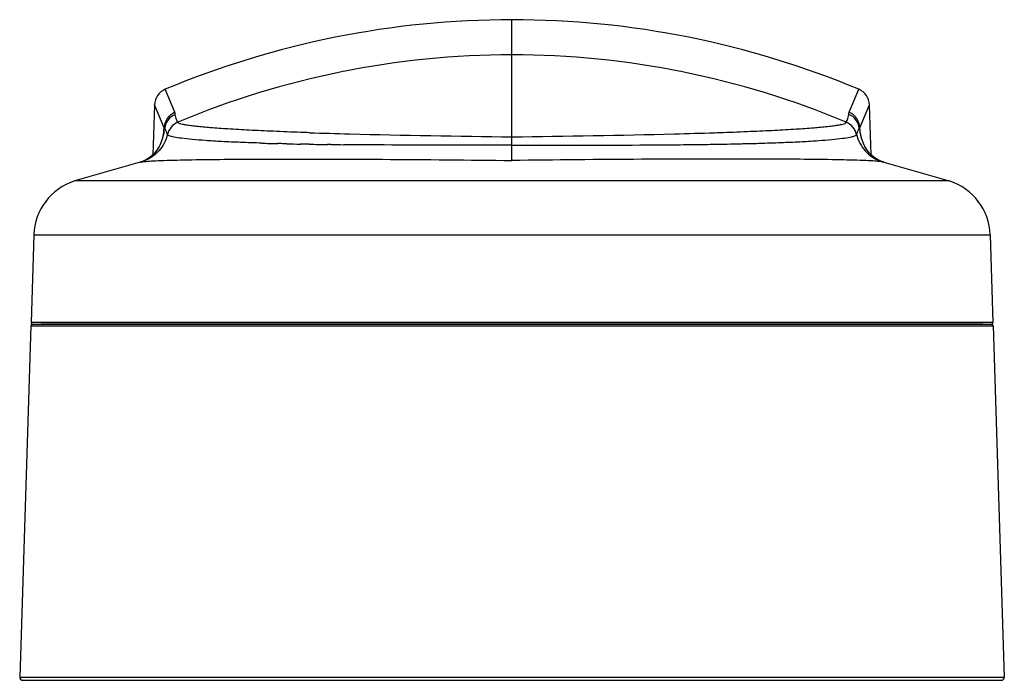
# Model space of a CAD drawing. Units: millimetres. Extents: x -490 to 611, y -704 to -253.
# Drawn here: x -156 to 13, y -371 to -258 of the extents above; entities that cross this region are included whole.
import ezdxf

# ---------------------------------------------------------------- set-up
doc = ezdxf.new("R2010")
doc.units = ezdxf.units.MM
doc.header["$LTSCALE"] = 46.2
doc.layers.add('DH3-RD000044DXF_CONTINUOUS_LINE', color=7, linetype='CONTINUOUS')

msp = doc.modelspace()

# ---------------------------------------------------------------- linework, layer by layer
at = {"layer": 'DH3-RD000044DXF_CONTINUOUS_LINE', "color": 7, "linetype": 'Continuous'}
for p, q in [((-71.32, -277.69), (-71.32, -257.63)), ((-129.08, -273.5), (-130.73, -269.56)), ((-13.55, -273.5), (-11.9, -269.56)), ((-132.58, -272.22), (-132.87, -280.8)), ((-130.92, -276.16), (-132.58, -272.22)), ((-11.71, -276.16), (-10.06, -272.22)), ((-9.76, -280.8), (-10.06, -272.22)), ((-130.7, -276.53), (-130.83, -276.21)), ((-128.6, -275.21), (-128.66, -275.1)), ((-14.04, -275.21), (-13.97, -275.1)), ((-11.94, -276.53), (-11.89, -276.41)), ((-11.89, -276.41), (-11.8, -276.21)), ((-131.23, -278), (-131.23, -277.99)), ((-130.35, -277.27), (-130.41, -277.15)), ((-71.32, -279.11), (-71.32, -277.69)), ((-12.28, -277.27), (-12.22, -277.15)), ((-11.4, -278), (-11.4, -277.99)), ((-132.16, -279.97), (-132.24, -280.08)), ((-111.17, -278.87), (-111.47, -278.86)), ((-110.86, -278.87), (-111.17, -278.87)), ((-107.08, -278.95), (-107.59, -278.94)), ((-106.57, -278.96), (-107.08, -278.95)), ((-106.45, -278.96), (-106.57, -278.96)), ((-106.08, -278.97), (-106.45, -278.96)), ((-102.79, -279.02), (-102.96, -279.01)), ((-102.37, -279.02), (-102.79, -279.02)), ((-99.8, -279.05), (-100.13, -279.05)), ((-71.32, -281.76), (-71.32, -279.11)), ((-42.83, -279.05), (-42.51, -279.05)), ((-40.26, -279.02), (-39.85, -279.02)), ((-39.85, -279.02), (-39.67, -279.01)), ((-36.55, -278.97), (-36.19, -278.96)), ((-36.19, -278.96), (-36.06, -278.96)), ((-36.06, -278.96), (-35.56, -278.95)), ((-35.56, -278.95), (-35.05, -278.94)), ((-31.78, -278.87), (-31.46, -278.87)), ((-31.46, -278.87), (-31.16, -278.86)), ((-10.28, -280.23), (-10.4, -280.07)), ((-135.03, -282.04), (-146.25, -285.26)), ((-135.03, -282.04), (-134.99, -282.03)), ((-7.61, -282.04), (-7.64, -282.03)), ((-7.61, -282.04), (3.62, -285.26)), ((3.62, -285.26), (-146.25, -285.26)), ((-153.26, -294.49), (-153.74, -309.5)), ((-153.26, -294.49), (10.63, -294.49)), ((10.63, -294.49), (11.11, -309.5)), ((-153.76, -310.1), (-155.68, -370.25)), ((-153.76, -310.1), (11.13, -310.1)), ((11.11, -309.5), (-153.74, -309.5)), ((-153.46, -309.81), (10.82, -309.81)), ((9.36, -309.81), (-151.99, -309.81)), ((11.13, -310.1), (13.05, -370.25)), ((-155.68, -370.25), (13.05, -370.25)), ((-155.13, -370.81), (12.5, -370.81))]:
    msp.add_line(p, q, dxfattribs=at)
for points in [[(-131.23, -278), (-131.36, -278.37), (-131.57, -278.88), (-131.79, -279.35), (-132.01, -279.72), (-132.16, -279.97)], [(-130.98, -276.98), (-131.01, -277.16), (-131.08, -277.46), (-131.2, -277.88), (-131.23, -277.99)], [(-130.98, -276.99), (-130.97, -276.94), (-130.96, -276.88), (-130.96, -276.88), (-130.98, -276.98)], [(-11.4, -277.99), (-11.44, -277.88), (-11.55, -277.46), (-11.62, -277.16), (-11.66, -276.98), (-11.67, -276.88), (-11.67, -276.87)], [(-10.4, -280.08), (-10.47, -279.96), (-10.63, -279.72), (-10.85, -279.34), (-11.07, -278.87), (-11.28, -278.37), (-11.4, -278)], [(-132.23, -280.07), (-132.36, -280.23), (-132.6, -280.52), (-132.93, -280.85), (-133.38, -281.23), (-133.96, -281.6), (-134.53, -281.87)], [(-8.11, -281.87), (-8.68, -281.6), (-9.26, -281.23), (-9.7, -280.85), (-10.04, -280.52), (-10.28, -280.23)], [(-134.54, -281.88), (-134.62, -281.91), (-134.72, -281.95), (-134.83, -281.98), (-134.93, -282.01), (-135.03, -282.04)], [(-7.61, -282.04), (-7.71, -282.01), (-7.81, -281.98), (-7.91, -281.95), (-8.02, -281.91), (-8.1, -281.88)]]:
    msp.add_lwpolyline(points, dxfattribs=at)
for centre, radius, start, end in [((-71.3, -411.74), 154.1, 90.0078, 112.6872), ((-71.34, -411.74), 154.1, 67.3128, 89.9922), ((-71.3, -411.44), 147.79, 90.0072, 112.8111), ((-71.34, -411.44), 147.79, 67.1889, 89.9928), ((-129.58, -272.33), 3, 112.7044, 178.008), ((-13.06, -272.33), 3, 1.992, 67.2956), ((-127.92, -276.27), 3, 112.7032, 177.956), ((-127.86, -276.62), 3, 112.7114, 172.1511), ((-14.77, -276.62), 3, 7.8489, 67.2886), ((-14.71, -276.27), 3, 2.044, 67.2968), ((-141.77, -274.71), 11.04, 342.7303, 352.2185), ((-127.43, -277.98), 3, 112.8348, 166.4191), ((-15.2, -277.98), 3, 13.5809, 67.1652), ((-0.86, -274.71), 11.04, 187.7815, 197.2713), ((-73.86, 686.8), 964.33, 268.08724, 268.49679), ((-52.75, 1550.12), 1827.91, 268.54527, 269.418), ((-89.89, 1550.12), 1827.91, 270.582, 271.45473), ((-68.78, 686.8), 964.33, 271.50321, 271.91276), ((-99.57, 208.94), 487.95, 268.2813, 268.4358), ((-98.17, 260.71), 539.73, 268.4369, 268.5879), ((-95.23, 390.28), 669.34, 268.74174, 268.9425), ((-91.86, 589.81), 868.9, 269.06233, 269.26814), ((-89.36, 793.21), 1072.31, 269.30462, 269.42459), ((-53.28, 793.21), 1072.31, 270.57541, 270.69538), ((-50.77, 589.81), 868.9, 270.73186, 270.93767), ((-47.4, 390.28), 669.34, 271.0575, 271.25826), ((-44.46, 260.71), 539.73, 271.4121, 271.5631), ((-43.06, 208.94), 487.95, 271.5642, 271.7187), ((-136.61, -275.86), 6.38, 284.712, 289.0645), ((-6.02, -275.86), 6.38, 250.9356, 255.288), ((-143.27, -294.81), 10, 107.3701, 178.168), ((0.63, -294.81), 10, 1.832, 72.6299), ((-153.46, -310.11), 0.3, 90, 178.168), ((-153.44, -309.51), 0.3, 178.168, 270), ((10.81, -309.51), 0.3, 270, 1.832), ((10.83, -310.11), 0.3, 1.832, 90), ((-155.13, -370.26), 0.55, 178.168, 270), ((12.5, -370.26), 0.55, 270, 1.832)]:
    msp.add_arc(centre, radius, start, end, dxfattribs=at)
for points in [[(-129.02, -273.85), (-129.04, -273.73), (-129.04, -273.61), (-129.08, -273.5)], [(-128.92, -274.35), (-128.96, -274.19), (-129, -274.02), (-129.02, -273.85)], [(-128.66, -275.1), (-128.79, -274.87), (-128.86, -274.61), (-128.92, -274.35)], [(-13.97, -275.1), (-13.85, -274.87), (-13.78, -274.61), (-13.71, -274.35)], [(-13.71, -274.35), (-13.67, -274.19), (-13.64, -274.02), (-13.61, -273.85)], [(-13.61, -273.85), (-13.6, -273.73), (-13.6, -273.61), (-13.55, -273.5)], [(-106.05, -276.99), (-106.54, -276.98), (-107.04, -276.96), (-107.54, -276.94)], [(-36.59, -276.99), (-36.09, -276.98), (-35.59, -276.96), (-35.09, -276.94)], [(-109.93, -278.89), (-110.24, -278.89), (-110.55, -278.88), (-110.86, -278.87)], [(-32.71, -278.89), (-32.4, -278.89), (-32.09, -278.88), (-31.78, -278.87)]]:
    msp.add_open_spline(points, degree=3, dxfattribs=at)
for points, knots in [([(-131.02, -277.17), (-131.01, -277.08), (-130.98, -276.74), (-130.95, -276.4), (-130.92, -276.16)], [0, 0, 0, 0, 0.284733, 1, 1, 1, 1]), ([(-130.83, -276.21), (-130.84, -276.19), (-130.86, -276.14), (-130.91, -276.15), (-130.92, -276.16)], [0, 0, 0, 0, 0.56228, 1, 1, 1, 1]), ([(-130.41, -277.15), (-130.44, -277.09), (-130.54, -276.89), (-130.64, -276.68), (-130.7, -276.53)], [0, 0, 0, 0, 0.281308, 1, 1, 1, 1]), ([(-107.54, -276.94), (-109.1, -276.89), (-112.04, -276.77), (-116.2, -276.58), (-119.8, -276.38), (-122.81, -276.17), (-124.94, -275.97), (-126.31, -275.81), (-127.1, -275.7), (-127.71, -275.59), (-128.17, -275.47), (-128.45, -275.37), (-128.6, -275.26), (-128.6, -275.21)], [0, 0, 0, 0, 0.220192, 0.416951, 0.587825, 0.730778, 0.84422, 0.889466, 0.9269, 0.956473, 0.978218, 0.99237, 1, 1, 1, 1]), ([(-35.09, -276.94), (-33.54, -276.89), (-30.59, -276.77), (-26.44, -276.58), (-22.84, -276.38), (-19.82, -276.17), (-17.7, -275.97), (-16.32, -275.81), (-15.54, -275.7), (-14.92, -275.59), (-14.46, -275.47), (-14.19, -275.37), (-14.04, -275.26), (-14.04, -275.21)], [0, 0, 0, 0, 0.220192, 0.416951, 0.587825, 0.730778, 0.84422, 0.889466, 0.9269, 0.956473, 0.978218, 0.99237, 1, 1, 1, 1]), ([(-12.22, -277.15), (-12.19, -277.09), (-12.09, -276.89), (-12, -276.68), (-11.94, -276.53)], [0, 0, 0, 0, 0.281308, 1, 1, 1, 1]), ([(-11.8, -276.21), (-11.79, -276.19), (-11.78, -276.14), (-11.73, -276.15), (-11.71, -276.16)], [0, 0, 0, 0, 0.56228, 1, 1, 1, 1]), ([(-11.62, -277.17), (-11.62, -277.08), (-11.65, -276.74), (-11.69, -276.4), (-11.71, -276.16)], [0, 0, 0, 0, 0.284733, 1, 1, 1, 1]), ([(-130.35, -277.27), (-130.6, -278.32), (-131.64, -280.3), (-133.52, -281.54), (-134.53, -281.89)], [0, 0, 0, 0, 0.500878, 1, 1, 1, 1]), ([(-114.21, -278.78), (-115.42, -278.75), (-117.71, -278.67), (-120.92, -278.53), (-123.69, -278.36), (-125.98, -278.18), (-127.8, -277.99), (-129.11, -277.79), (-129.9, -277.6), (-130.26, -277.43), (-130.35, -277.32), (-130.35, -277.27)], [0, 0, 0, 0, 0.222905, 0.420386, 0.590716, 0.732455, 0.844471, 0.925993, 0.976835, 0.99125, 1, 1, 1, 1]), ([(-28.43, -278.78), (-27.21, -278.75), (-24.93, -278.67), (-21.72, -278.53), (-18.95, -278.36), (-16.65, -278.18), (-14.84, -277.99), (-13.52, -277.79), (-12.74, -277.6), (-12.38, -277.43), (-12.29, -277.32), (-12.28, -277.27)], [0, 0, 0, 0, 0.222905, 0.420386, 0.590716, 0.732455, 0.844471, 0.925993, 0.976835, 0.99125, 1, 1, 1, 1]), ([(-12.28, -277.27), (-12.03, -278.32), (-10.99, -280.3), (-9.12, -281.54), (-8.1, -281.89)], [0, 0, 0, 0, 0.500878, 1, 1, 1, 1]), ([(-71.32, -279.11), (-73.79, -279.12), (-83.29, -279.14), (-92.78, -279.12), (-99.8, -279.05)], [0, 0, 0, 0, 0.26046, 1, 1, 1, 1]), ([(-71.32, -279.11), (-68.84, -279.12), (-59.35, -279.14), (-49.86, -279.12), (-42.83, -279.05)], [0, 0, 0, 0, 0.26046, 1, 1, 1, 1]), ([(-134.31, -281.93), (-133.93, -281.89), (-133.01, -281.83), (-130.56, -281.72), (-126.39, -281.62), (-120.15, -281.54), (-112.4, -281.5), (-103.37, -281.51), (-89.52, -281.56), (-78.73, -281.67), (-71.32, -281.76)], [0, 0, 0, 0, 0.018264, 0.043932, 0.11682, 0.216754, 0.340945, 0.485821, 0.647158, 1, 1, 1, 1]), ([(-8.32, -281.93), (-8.71, -281.89), (-9.63, -281.83), (-12.08, -281.72), (-16.25, -281.62), (-22.48, -281.54), (-30.23, -281.5), (-39.27, -281.51), (-53.11, -281.56), (-63.91, -281.67), (-71.32, -281.76)], [0, 0, 0, 0, 0.018264, 0.043932, 0.11682, 0.216754, 0.340945, 0.485821, 0.647158, 1, 1, 1, 1]), ([(-134.99, -282.03), (-134.95, -282.02), (-134.73, -281.97), (-134.5, -281.95), (-134.31, -281.93)], [0, 0, 0, 0, 0.18323, 1, 1, 1, 1]), ([(-7.64, -282.03), (-7.68, -282.02), (-7.91, -281.97), (-8.14, -281.95), (-8.32, -281.93)], [0, 0, 0, 0, 0.18323, 1, 1, 1, 1])]:
    msp.add_open_spline(points, degree=3, knots=knots, dxfattribs=at)

doc.saveas('drawing.dxf')
